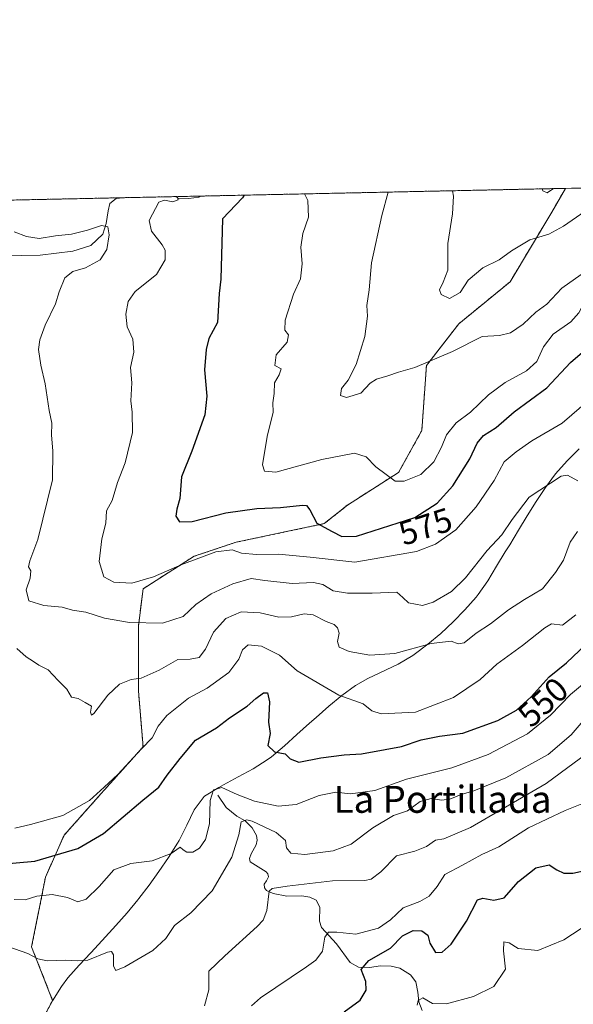
# Model space of a CAD drawing. Units: metres. Extents: x 645311 to 648680, y 4713760 to 4716144.
# Drawn here: x 645753 to 645917, y 4715844 to 4716136 of the extents above; entities that cross this region are included whole.
import ezdxf
from ezdxf.enums import TextEntityAlignment as Align

# ---------------------------------------------------------------- set-up
doc = ezdxf.new("R2010")
doc.units = ezdxf.units.M
doc.header["$MEASUREMENT"] = 0
doc.linetypes.add('TRAZOS', pattern=[0.75, 0.5, -0.25])
for name, color, linetype, lineweight in [('Arbolado forestal', 92, 'TRAZOS', 0), ('Arbolado forestal CxS', 92, 'Continuous', 0), ('Comarca CxS', 133, 'Continuous', 0), ('Comunidad Autónoma CxS', 142, 'Continuous', 0), ('Corriente natural lineal', 142, 'Continuous', 13), ('Curva de nivel maestra', 36, 'Continuous', 30), ('Curva de nivel normal', 36, 'Continuous', 0), ('Matorral', 135, 'Continuous', 0), ('Matorral CxS', 135, 'Continuous', 0), ('Municipio', 9, 'Continuous', 13), ('Municipio CxS', 142, 'Continuous', 0), ('Provincia CxS', 1, 'Continuous', 0), ('Rótulo de curva de nivel directora', 19, 'Continuous', 0), ('Texto cartográfico', 19, 'Continuous', 0)]:
    doc.layers.add(name, color=color, linetype=linetype, lineweight=lineweight)
doc.styles.add('Arial', font='txt', dxfattribs={"height": 0.2})

# ---------------------------------------------------------------- blocks, each defined once
blk = doc.blocks.new('*U152')
at = {"layer": 'Matorral CxS', "color": 135, "linetype": 'Continuous', "lineweight": 0}
blk.add_polyline3d([(645759.94, 4715840.63, 536.31), (645762.3, 4715845.03, 537.02), (645762.3, 4715845.04, 537.02), (645756.06, 4715860.9, 540.38), (645760.19, 4715881.58, 547.37), (645765.71, 4715893.99, 552.21), (645776.73, 4715906.39, 554.47), (645789.13, 4715920.18, 555.08), (645787.75, 4715936.72, 558.76), (645787.75, 4715956.02, 564.53), (645789.13, 4715967.05, 568.32), (645804.29, 4715976.7, 570.32), (645816.69, 4715980.84, 570.8), (645842.87, 4715986.35, 575.13), (645849.76, 4715991.87, 577.11), (645864.91, 4716001.52, 580.32), (645871.8, 4716013.93, 581.75), (645873.18, 4716033.23, 584.32), (645882.83, 4716045.63, 587.22), (645897.98, 4716058.04, 587.39), (645910.38, 4716078.72, 592.02), (645914.4, 4716085.75, 593.78), (646180.57, 4716091.39, 526.42)], dxfattribs=at)
blk = doc.blocks.new('*U157')
at = {"layer": 'Corriente natural lineal', "color": 142, "linetype": 'Continuous', "lineweight": 13}
for points in [[(645806.1, 4716083.45, 571.42), (645805.67, 4716083.1, 571.44), (645802.67, 4716082.7, 570.78), (645799.97, 4716082.66, 570.21), (645798.67, 4716083.3, 569.74)], [(645783.14, 4716082.97, 567.19), (645781.1, 4716082.77, 566.93), (645779.3, 4716081.3, 566.7), (645778.74, 4716079.09, 566.34), (645778.18, 4716075.34, 565.52), (645777.2, 4716072.18, 564.78), (645773.66, 4716068.83, 563.74), (645768.27, 4716067.1, 563.22), (645758.63, 4716065.9, 562.88), (645747.3, 4716065.79, 561.6)]]:
    blk.add_polyline3d(points, dxfattribs=at)
blk = doc.blocks.new('*U158')
at = {"layer": 'Curva de nivel normal', "color": 36, "linetype": 'Continuous', "lineweight": 0}
blk.add_polyline3d([(645918.06, 4715999.02, 565), (645915.05, 4716000.76, 565), (645913.1, 4716000.4, 565), (645903.66, 4715994.19, 565), (645898.56, 4715987.62, 565), (645895.56, 4715983.02, 565), (645891.22, 4715978.4, 565), (645884.78, 4715970.33, 565), (645880.58, 4715966.26, 565), (645875.21, 4715963.06, 565), (645872.03, 4715962.06, 565), (645867.82, 4715962.85, 565), (645866.21, 4715964.42, 565), (645864.4, 4715966, 565), (645857.09, 4715965.71, 565), (645849.75, 4715965.7, 565), (645845.53, 4715966.48, 565), (645842.41, 4715968.36, 565), (645839.69, 4715968.93, 565), (645833.34, 4715968.59, 565), (645825.23, 4715969.52, 565), (645821.23, 4715970.11, 565), (645815.72, 4715968.48, 565), (645809.31, 4715965.5, 565), (645804.8, 4715962.34, 565), (645800.99, 4715958.84, 565), (645794.85, 4715956.88, 565), (645785.11, 4715957.05, 565), (645777.72, 4715958.34, 565), (645772.17, 4715960.11, 565), (645768.19, 4715960.67, 565), (645765.14, 4715961.58, 565), (645759.65, 4715962.13, 565), (645755.21, 4715963.48, 565), (645754.44, 4715966.72, 565), (645755.64, 4715970.23, 565), (645755.83, 4715972.37, 565), (645755.15, 4715973.57, 565), (645755.49, 4715975.36, 565), (645757.9, 4715981.62, 565), (645762.22, 4715999.38, 565), (645762.36, 4716007.89, 565), (645761.92, 4716012.61, 565), (645762.03, 4716016.18, 565), (645761.3, 4716019.88, 565), (645760.08, 4716027.78, 565), (645758.76, 4716033.36, 565), (645758.1, 4716037.96, 565), (645758.47, 4716040.84, 565), (645760.08, 4716045.18, 565), (645763.17, 4716051.51, 565), (645764.2, 4716055.08, 565), (645765.9, 4716059.21, 565), (645768.24, 4716061.06, 565), (645772.09, 4716062.23, 565), (645776.41, 4716064.52, 565), (645778.42, 4716067.62, 565), (645779.06, 4716071.96, 565), (645778.67, 4716074.3, 565), (645776.82, 4716074.77, 565), (645772.61, 4716073.34, 565), (645767.92, 4716072.21, 565), (645763.16, 4716071.68, 565), (645758.31, 4716070.91, 565), (645754.57, 4716071.5, 565), (645750.9, 4716072.9, 565)], dxfattribs=at)
blk = doc.blocks.new('*U159')
at = {"layer": 'Curva de nivel normal', "color": 36, "linetype": 'Continuous', "lineweight": 0}
for points in [[(645861.79, 4716084.63, 585), (645859.96, 4716077.71, 585), (645856.86, 4716063.63, 585), (645856.22, 4716055.63, 585), (645855.54, 4716050.97, 585), (645855.72, 4716047.84, 585), (645854.9, 4716041.84, 585), (645852.38, 4716033.51, 585), (645849.96, 4716028.84, 585), (645847.96, 4716026.42, 585), (645847.64, 4716024.3, 585), (645849.49, 4716023.72, 585), (645853.72, 4716025, 585), (645856.52, 4716027.96, 585), (645858.38, 4716029.22, 585), (645861.73, 4716030.13, 585), (645864.87, 4716031.28, 585), (645869.72, 4716032.66, 585), (645880.95, 4716037.41, 585), (645889.68, 4716041.79, 585), (645894.8, 4716042.08, 585), (645898.16, 4716042.9, 585), (645901.91, 4716045.53, 585), (645905.67, 4716049.06, 585), (645908.86, 4716051.37, 585), (645913.33, 4716056.15, 585), (645919.06, 4716060.21, 585), (645922.22, 4716063.49, 585), (645926.48, 4716067.46, 585), (645932.25, 4716072.67, 585), (645937.82, 4716079.36, 585), (645943.68, 4716086.37, 585)], [(645861.79, 4716084.63, 585)]]:
    blk.add_polyline3d(points, dxfattribs=at)
blk = doc.blocks.new('*U161')
at = {"layer": 'Curva de nivel normal', "color": 36, "linetype": 'Continuous', "lineweight": 0}
blk.add_polyline3d([(645799.25, 4716083.31, 570), (645799.51, 4716082.31, 570), (645797.94, 4716081.76, 570), (645795.46, 4716082.22, 570), (645793.79, 4716081.63, 570), (645790.89, 4716076.25, 570), (645791.63, 4716073.07, 570), (645794.79, 4716068.98, 570), (645795.65, 4716067.4, 570), (645795.66, 4716064.55, 570), (645793.06, 4716060.18, 570), (645786.79, 4716055.18, 570), (645784.68, 4716052.16, 570), (645784.02, 4716048.49, 570), (645784.45, 4716044.72, 570), (645786.06, 4716040.99, 570), (645786.42, 4716037.2, 570), (645785.38, 4716032.66, 570), (645785.78, 4716028.07, 570), (645785.52, 4716022.74, 570), (645785.89, 4716019.4, 570), (645786, 4716013.34, 570), (645783.81, 4716004.34, 570), (645781.52, 4715998.52, 570), (645779.91, 4715993.19, 570), (645778.26, 4715990.19, 570), (645778.05, 4715986.52, 570), (645776.94, 4715981.85, 570), (645776.14, 4715975.1, 570), (645777.5, 4715970.58, 570), (645780.45, 4715969.05, 570), (645785.76, 4715968.74, 570), (645792.2, 4715970.6, 570), (645800.6, 4715974.24, 570), (645810.71, 4715977.97, 570), (645815.6, 4715978.58, 570), (645818.32, 4715977.63, 570), (645822.74, 4715977.19, 570), (645829.3, 4715977.32, 570), (645838.73, 4715976.46, 570), (645851.9, 4715974.92, 570), (645870.23, 4715978.07, 570), (645875.9, 4715980.28, 570), (645881.89, 4715984.51, 570), (645887.89, 4715991.34, 570), (645893.22, 4715999.15, 570), (645896.22, 4716004.63, 570), (645899.77, 4716007.66, 570), (645904.4, 4716010.86, 570), (645913.43, 4716016.1, 570), (645921.32, 4716022.97, 570)], dxfattribs=at)
blk = doc.blocks.new('*U166')
at = {"layer": 'Curva de nivel normal', "color": 36, "linetype": 'Continuous', "lineweight": 0}
for points in [[(645837.03, 4716084.11, 580), (645838.04, 4716082.14, 580), (645838.15, 4716077.25, 580), (645836.56, 4716072.34, 580), (645835.89, 4716068.29, 580), (645836.36, 4716063.35, 580), (645835.84, 4716058.94, 580), (645833.74, 4716054.34, 580), (645831.27, 4716046.72, 580), (645831.21, 4716043.72, 580), (645832.3, 4716042.36, 580), (645831.83, 4716040.14, 580), (645828.56, 4716036.38, 580), (645828.18, 4716033.19, 580), (645830.1, 4716032.25, 580), (645829.48, 4716030.47, 580), (645828.1, 4716028.06, 580), (645828, 4716024.95, 580), (645827.65, 4716022.2, 580), (645827.68, 4716019.42, 580), (645825.89, 4716012.18, 580), (645824.59, 4716003.82, 580), (645825.16, 4716001.88, 580), (645828.49, 4716001.64, 580), (645842.1, 4716005.36, 580), (645851.87, 4716007.29, 580), (645855.25, 4716006.16, 580), (645858.12, 4716003.24, 580), (645863.92, 4715998.94, 580), (645866.57, 4715998.93, 580), (645871.51, 4716000.92, 580), (645875.34, 4716004.66, 580), (645877.64, 4716009.04, 580), (645879.09, 4716012.65, 580), (645881.97, 4716016.23, 580), (645886.21, 4716019.44, 580), (645891.56, 4716024.49, 580), (645896.56, 4716028.2, 580), (645902.89, 4716031.65, 580), (645905.89, 4716034.37, 580), (645907.89, 4716038.79, 580), (645910.73, 4716042.49, 580), (645916.01, 4716046.14, 580), (645918.42, 4716048.8, 580), (645920.04, 4716052, 580), (645923.48, 4716055.39, 580), (645936.72, 4716065.39, 580), (645949.49, 4716079.61, 580), (645954.59, 4716084.92, 580), (645957.2, 4716086.65, 580)], [(645837.03, 4716084.11, 580)]]:
    blk.add_polyline3d(points, dxfattribs=at)
blk = doc.blocks.new('*U172')
at = {"layer": 'Curva de nivel normal', "color": 36, "linetype": 'Continuous', "lineweight": 0}
for points in [[(645880.93, 4716085.04, 590), (645881.23, 4716083.4, 590), (645880.87, 4716078.16, 590), (645879.54, 4716069.44, 590), (645879.53, 4716061.51, 590), (645878.1, 4716057.89, 590), (645877.05, 4716055.69, 590), (645877.5, 4716054.32, 590), (645879.99, 4716053.14, 590), (645883.14, 4716054.84, 590), (645885.53, 4716058.51, 590), (645889.86, 4716062.18, 590), (645894.75, 4716064.59, 590), (645898.44, 4716067.24, 590), (645903.89, 4716070.44, 590), (645909.45, 4716072.19, 590), (645913.85, 4716074.53, 590), (645920.26, 4716078.99, 590), (645926.17, 4716082.96, 590), (645929.62, 4716085.88, 590), (645929.9, 4716086.08, 590)], [(645880.93, 4716085.04, 590)]]:
    blk.add_polyline3d(points, dxfattribs=at)
blk = doc.blocks.new('*U173')
at = {"layer": 'Curva de nivel normal', "color": 36, "linetype": 'Continuous', "lineweight": 0}
blk.add_polyline3d([(645917.96, 4715983.98, 560), (645915.82, 4715980.87, 560), (645913.85, 4715975.51, 560), (645911.44, 4715971.9, 560), (645907.65, 4715967.07, 560), (645902.26, 4715963.84, 560), (645897.56, 4715960.8, 560), (645892.22, 4715956.61, 560), (645887.89, 4715953.84, 560), (645884.34, 4715951.03, 560), (645882.58, 4715950.7, 560), (645880.51, 4715951.52, 560), (645874.55, 4715950.82, 560), (645863.76, 4715947.88, 560), (645856.34, 4715947.36, 560), (645850.23, 4715948.47, 560), (645847.33, 4715949.69, 560), (645846.79, 4715951.41, 560), (645847.25, 4715953.87, 560), (645846.84, 4715955.45, 560), (645845.8, 4715956.43, 560), (645843.45, 4715957.38, 560), (645839.59, 4715959.29, 560), (645836.87, 4715959.66, 560), (645833.15, 4715958.73, 560), (645829.4, 4715958.68, 560), (645823.9, 4715959.96, 560), (645818.19, 4715960.22, 560), (645813.69, 4715958.21, 560), (645810.04, 4715954.19, 560), (645807.61, 4715949.17, 560), (645805.72, 4715946.69, 560), (645803.13, 4715946.14, 560), (645799.46, 4715946.06, 560), (645793.91, 4715942.94, 560), (645788.58, 4715940.57, 560), (645785.58, 4715940.2, 560), (645782.1, 4715938.74, 560), (645778.65, 4715935.54, 560), (645774.54, 4715930.07, 560), (645773.83, 4715929.58, 560), (645773.55, 4715930.5, 560), (645773.81, 4715932.29, 560), (645771.99, 4715933.29, 560), (645769.88, 4715934.48, 560), (645767.94, 4715934.94, 560), (645766.52, 4715937.3, 560), (645763.92, 4715939.87, 560), (645760.98, 4715943.05, 560), (645758.25, 4715944.36, 560), (645756.63, 4715945.44, 560), (645754.43, 4715946.88, 560), (645751.65, 4715949.3, 560)], dxfattribs=at)
blk = doc.blocks.new('*U176')
at = {"layer": 'Curva de nivel normal', "color": 36, "linetype": 'Continuous', "lineweight": 0}
blk.add_polyline3d([(645917.48, 4715959.36, 555), (645913.51, 4715956.3, 555), (645910.3, 4715956.69, 555), (645908.25, 4715955.51, 555), (645901.66, 4715950.19, 555), (645894.03, 4715944.74, 555), (645889.09, 4715940.11, 555), (645881.22, 4715934.8, 555), (645869.9, 4715930.47, 555), (645859.74, 4715929.96, 555), (645856.94, 4715930.82, 555), (645854.41, 4715932.9, 555), (645847.15, 4715935.48, 555), (645834.87, 4715942.71, 555), (645829.58, 4715947.41, 555), (645824.23, 4715950.01, 555), (645820.34, 4715950.43, 555), (645818.63, 4715948.96, 555), (645817.49, 4715946.18, 555), (645814.6, 4715942.25, 555), (645808.16, 4715937.56, 555), (645802.57, 4715934.58, 555), (645796.16, 4715929.52, 555), (645793.62, 4715926.34, 555), (645791.84, 4715922.83, 555), (645788.69, 4715919.56, 555), (645781.66, 4715911.96, 555), (645777.57, 4715908.19, 555), (645773.21, 4715904.32, 555), (645765.31, 4715899.83, 555), (645755.71, 4715897.14, 555), (645751.07, 4715896.05, 555)], dxfattribs=at)
blk = doc.blocks.new('*U177')
at = {"layer": 'Curva de nivel normal', "color": 36, "linetype": 'Continuous', "lineweight": 0}
for points in [[(645907.49, 4716085.6, 595), (645907.7, 4716085.05, 595), (645908.94, 4716084.46, 595), (645910.84, 4716085.67, 595)], [(645907.49, 4716085.6, 595)]]:
    blk.add_polyline3d(points, dxfattribs=at)
blk = doc.blocks.new('*U180')
at = {"layer": 'Curva de nivel maestra', "color": 36, "linetype": 'Continuous', "lineweight": 30}
blk.add_polyline3d([(645848.79, 4715841.66, 525), (645853.51, 4715845.08, 525), (645855.3, 4715848.04, 525), (645855.16, 4715850.61, 525), (645853.81, 4715854.15, 525), (645856.1, 4715856.86, 525), (645862.47, 4715860.53, 525), (645866.11, 4715864.12, 525), (645869.27, 4715865.78, 525), (645871.82, 4715865.64, 525), (645873.57, 4715864.36, 525), (645874.22, 4715862, 525), (645875.84, 4715859.22, 525), (645877.88, 4715859.34, 525), (645880.52, 4715861.65, 525), (645885.04, 4715868.53, 525), (645888.34, 4715874.85, 525), (645889.88, 4715875.35, 525), (645893.12, 4715874.79, 525), (645896.27, 4715875.46, 525), (645900.46, 4715880.25, 525), (645905.62, 4715884.33, 525), (645909.56, 4715885.2, 525), (645911.9, 4715883.77, 525), (645913.92, 4715882.74, 525), (645916.56, 4715882.78, 525), (645921.56, 4715883.88, 525)], dxfattribs=at)
blk = doc.blocks.new('*U182')
at = {"layer": 'Curva de nivel maestra', "color": 36, "linetype": 'Continuous', "lineweight": 30}
for points in [[(645819.12, 4716083.73, 575), (645818.64, 4716082.94, 575), (645812.66, 4716076.71, 575), (645812.15, 4716058.78, 575), (645811.73, 4716054.6, 575), (645811.22, 4716045.94, 575), (645808.61, 4716041.27, 575), (645807.87, 4716037.95, 575), (645807.35, 4716031.92, 575), (645808.08, 4716024.14, 575), (645807.42, 4716018.59, 575), (645803.6, 4716007.85, 575), (645800.56, 4716000.27, 575), (645800.06, 4715993.85, 575), (645799.1, 4715990.6, 575), (645798.84, 4715988.55, 575), (645799.96, 4715986.91, 575), (645803.66, 4715986.97, 575), (645813.65, 4715989.51, 575), (645822.89, 4715990.82, 575), (645829.92, 4715991.16, 575), (645836.45, 4715991.81, 575), (645837.56, 4715991.7, 575), (645838.59, 4715990.45, 575), (645840.67, 4715986.48, 575), (645845.22, 4715984, 575), (645848.06, 4715982.58, 575), (645852.44, 4715982.62, 575), (645869.74, 4715988.21, 575), (645876.37, 4715992.38, 575), (645881.05, 4715997.52, 575), (645886.08, 4716005.52, 575), (645888.24, 4716010.19, 575), (645890.08, 4716012.5, 575), (645893.84, 4716014.85, 575), (645899.22, 4716019.48, 575), (645908.89, 4716026.61, 575), (645915.89, 4716034.14, 575), (645921.56, 4716038.95, 575), (645925.89, 4716044.96, 575), (645929.89, 4716048.94, 575), (645933.86, 4716051.45, 575), (645937.98, 4716054.3, 575), (645942.44, 4716056.51, 575), (645945.01, 4716059.15, 575), (645949.37, 4716064.95, 575), (645958.54, 4716073.42, 575), (645964.52, 4716079.93, 575), (645975.65, 4716087.05, 575)], [(645819.12, 4716083.73, 575)]]:
    blk.add_polyline3d(points, dxfattribs=at)

msp = doc.modelspace()

# ---------------------------------------------------------------- linework, layer by layer
at = {"layer": 'Arbolado forestal', "color": 92, "linetype": 'TRAZOS', "lineweight": 0}
for points in [[(645488.91, 4716076.73, 558.84), (645527.5, 4716077.55, 555.62), (645783.14, 4716082.97, 567.19), (645798.67, 4716083.3, 569.74), (645806.1, 4716083.45, 571.42), (645914.4, 4716085.75, 593.78)], [(645759.94, 4715840.63, 536.31), (645762.3, 4715845.03, 537.02), (645762.3, 4715845.04, 537.02), (645756.06, 4715860.9, 540.38), (645760.19, 4715881.58, 547.37), (645765.71, 4715893.99, 552.21), (645776.73, 4715906.39, 554.47), (645789.13, 4715920.18, 555.08), (645787.75, 4715936.72, 558.76), (645787.75, 4715956.02, 564.53), (645789.13, 4715967.05, 568.32), (645804.29, 4715976.7, 570.32), (645816.69, 4715980.84, 570.8), (645842.87, 4715986.35, 575.13), (645849.76, 4715991.87, 577.11), (645864.91, 4716001.52, 580.32), (645871.8, 4716013.93, 581.75), (645873.18, 4716033.23, 584.32), (645882.83, 4716045.63, 587.22), (645897.98, 4716058.04, 587.39), (645910.38, 4716078.72, 592.02), (645914.4, 4716085.75, 593.78)]]:
    msp.add_polyline3d(points, dxfattribs=at)
at = {"layer": 'Arbolado forestal CxS', "color": 92, "linetype": 'Continuous', "lineweight": 0}
msp.add_polyline3d([(645488.91, 4716076.73, 558.84), (645914.4, 4716085.75, 593.78), (645910.38, 4716078.72, 592.02), (645897.98, 4716058.04, 587.39), (645882.83, 4716045.63, 587.22), (645873.18, 4716033.23, 584.32), (645871.8, 4716013.93, 581.75), (645864.91, 4716001.52, 580.32), (645849.76, 4715991.87, 577.11), (645842.87, 4715986.35, 575.13), (645816.69, 4715980.84, 570.8), (645804.29, 4715976.7, 570.32), (645789.13, 4715967.05, 568.32), (645787.75, 4715956.02, 564.53), (645787.75, 4715936.72, 558.76), (645789.13, 4715920.18, 555.08), (645776.73, 4715906.39, 554.47), (645765.71, 4715893.99, 552.21), (645760.19, 4715881.58, 547.37), (645756.06, 4715860.9, 540.38), (645762.3, 4715845.04, 537.02), (645762.3, 4715845.03, 537.02), (645759.94, 4715840.63, 536.31)], dxfattribs=at)
at = {"layer": 'Comarca CxS', "color": 133, "linetype": 'Continuous', "lineweight": 0}
msp.add_polyline3d([(647420.96, 4713803.21, 469.14), (645359.28, 4713759.56, 456.81), (645310.89, 4716072.96, 563.74), (648273.88, 4716135.74, 496.46)], dxfattribs=at)
msp.add_polyline3d([(647420.96, 4713803.21, 469.14), (645359.28, 4713759.56, 456.81), (645310.89, 4716072.96, 563.74), (648273.88, 4716135.74, 496.46)], dxfattribs=at)
at = {"layer": 'Comunidad Autónoma CxS', "color": 142, "linetype": 'Continuous', "lineweight": 0}
msp.add_polyline3d([(647420.96, 4713803.21, 469.14), (645359.28, 4713759.56, 456.81), (645310.89, 4716072.96, 563.74), (648273.88, 4716135.74, 496.46)], dxfattribs=at)
msp.add_polyline3d([(647420.96, 4713803.21, 469.14), (645359.28, 4713759.56, 456.81), (645310.89, 4716072.96, 563.74), (648273.88, 4716135.74, 496.46)], dxfattribs=at)
at = {"layer": 'Corriente natural lineal', "color": 142, "linetype": 'Continuous', "lineweight": 13}
msp.add_polyline3d([(645811.26, 4715905.89, 544.16), (645813.81, 4715902.22, 542.73), (645816.97, 4715899.68, 540.99), (645819.37, 4715898.3, 539.96), (645821.52, 4715896.19, 539.09), (645822.76, 4715893.88, 538.65), (645822.99, 4715892.5, 538.4), (645822.71, 4715891.17, 538.16), (645821.16, 4715888.44, 537.62), (645820.71, 4715887.11, 537.67), (645820.87, 4715886.14, 537.51), (645825.68, 4715883.18, 536.27), (645826.13, 4715882.51, 535.99), (645826.29, 4715881.66, 535.69), (645825.78, 4715880.45, 535.48), (645825.03, 4715879.44, 535.47), (645825.11, 4715878.38, 535.21), (645825.74, 4715877.59, 534.95), (645827.72, 4715876.71, 534.53), (645831.79, 4715875.89, 534.03), (645836.17, 4715875.98, 533.46), (645838.62, 4715875.66, 533.11), (645840.46, 4715874.75, 532.64), (645841.55, 4715872.68, 532), (645841.49, 4715868.5, 531.39), (645842.05, 4715866.62, 531), (645846.53, 4715861.8, 528.43), (645850.56, 4715856.27, 526.64), (645852.99, 4715854.9, 525.55), (645856.29, 4715854.83, 524.62), (645859.51, 4715855.29, 523.98), (645862.75, 4715855.16, 523.07), (645865.26, 4715854.57, 522.03), (645868.47, 4715852.56, 521.2), (645870, 4715850.55, 520.91), (645870.66, 4715847.47, 520.37), (645870.88, 4715844.65, 519.8), (645871.89, 4715842.02, 519.29)], dxfattribs=at)
at = {"layer": 'Curva de nivel maestra', "color": 36, "linetype": 'Continuous', "lineweight": 30}
msp.add_polyline3d([(645747, 4715885.45, 550), (645757.02, 4715886.3, 550), (645769.8, 4715890.03, 550), (645777.38, 4715894.53, 550), (645789.03, 4715904.4, 550), (645793.8, 4715908.22, 550), (645796.3, 4715911.84, 550), (645800.17, 4715916.75, 550), (645804.64, 4715922.2, 550), (645810.9, 4715925.81, 550), (645814.74, 4715928.82, 550), (645820, 4715932.21, 550), (645822.58, 4715934.52, 550), (645824.88, 4715936.2, 550), (645826.03, 4715936.25, 550), (645826.61, 4715933.54, 550), (645826.34, 4715927.53, 550), (645826.87, 4715924.12, 550), (645826.18, 4715920.55, 550), (645828.11, 4715918.74, 550), (645831.25, 4715918.1, 550), (645832.75, 4715916.59, 550), (645835.34, 4715915.63, 550), (645841.9, 4715916.97, 550), (645848.78, 4715917.85, 550), (645853.96, 4715918.13, 550), (645860.98, 4715919.42, 550), (645865.76, 4715920.26, 550), (645871.64, 4715922.27, 550), (645877.08, 4715923.38, 550), (645883.97, 4715924.26, 550), (645894.36, 4715927.99, 550), (645899.89, 4715931.02, 550), (645904.22, 4715935, 550), (645909.63, 4715940.94, 550), (645914.68, 4715945.05, 550), (645920.44, 4715950.52, 550)], dxfattribs=at)
at = {"layer": 'Curva de nivel normal', "color": 36, "linetype": 'Continuous', "lineweight": 0}
for points in [[(645750.91, 4715874.98, 545), (645754.16, 4715874.88, 545), (645757.62, 4715875.9, 545), (645762.18, 4715876.46, 545), (645766.72, 4715875.54, 545), (645769.77, 4715874.2, 545), (645772.27, 4715874.99, 545), (645776.09, 4715878.84, 545), (645780.45, 4715883.73, 545), (645785.45, 4715885.58, 545), (645791.81, 4715886.42, 545), (645797.47, 4715888.55, 545), (645800.16, 4715890.42, 545), (645801, 4715889.68, 545), (645802.07, 4715888.93, 545), (645803.9, 4715888.94, 545), (645805.88, 4715890.15, 545), (645807.66, 4715892.76, 545), (645808.79, 4715897.34, 545), (645809.02, 4715904.3, 545), (645810.05, 4715907.46, 545), (645812.44, 4715908.15, 545), (645817, 4715906.02, 545), (645822.17, 4715904.1, 545), (645829.15, 4715902.63, 545), (645834.52, 4715903.06, 545), (645841.32, 4715905.72, 545), (645846.28, 4715906.75, 545), (645850.66, 4715906.24, 545), (645857.9, 4715907.29, 545), (645867.23, 4715910.6, 545), (645880.67, 4715913.99, 545), (645891.45, 4715917.88, 545), (645903.18, 4715924.08, 545), (645910.02, 4715929.56, 545), (645915.9, 4715935.66, 545), (645921.94, 4715940.75, 545)], [(645749.03, 4715861.01, 540), (645754.94, 4715858.96, 540), (645757.92, 4715857.38, 540), (645760.68, 4715856.74, 540), (645765.97, 4715856.93, 540), (645769.82, 4715856.77, 540), (645772.75, 4715856.98, 540), (645778.62, 4715859.33, 540), (645779.71, 4715859.54, 540), (645780.32, 4715858.52, 540), (645780.33, 4715855.16, 540), (645781.07, 4715853.88, 540), (645783.73, 4715854.94, 540), (645792.06, 4715859.83, 540), (645795.86, 4715863.35, 540), (645798.44, 4715867.26, 540), (645803.32, 4715871.03, 540), (645809.58, 4715877.53, 540), (645815.49, 4715887.5, 540), (645817.53, 4715894.08, 540), (645818.27, 4715897.96, 540), (645819.87, 4715898.56, 540), (645821.51, 4715898.12, 540), (645828.62, 4715894.78, 540), (645831.41, 4715892.41, 540), (645831.67, 4715890.21, 540), (645832.91, 4715888.68, 540), (645837.14, 4715888.24, 540), (645845.52, 4715889.32, 540), (645850.87, 4715891.34, 540), (645857.32, 4715896.18, 540), (645863.39, 4715899.82, 540), (645867.59, 4715901.18, 540), (645871.31, 4715903.96, 540), (645874.56, 4715904.88, 540), (645877.63, 4715904.38, 540), (645880.08, 4715904.66, 540), (645883.46, 4715906.09, 540), (645887.21, 4715907.11, 540), (645896.75, 4715911.05, 540), (645909.32, 4715917.96, 540), (645916.08, 4715923.79, 540), (645922.01, 4715930.65, 540)], [(645923.01, 4715919.86, 535), (645908.74, 4715909.37, 535), (645886.2, 4715896.25, 535), (645878.35, 4715892.89, 535), (645875.82, 4715892.48, 535), (645873.21, 4715890.67, 535), (645869.78, 4715889.25, 535), (645864.25, 4715887.87, 535), (645859.65, 4715883.16, 535), (645856.83, 4715880.99, 535), (645854.94, 4715880.54, 535), (645845.27, 4715880.46, 535), (645831.88, 4715878.88, 535), (645827.45, 4715878.24, 535), (645826.56, 4715877.36, 535), (645825.85, 4715871.67, 535), (645824.74, 4715868.8, 535), (645822.99, 4715866.89, 535), (645813.42, 4715858.2, 535), (645808.66, 4715853.7, 535), (645808.63, 4715848.19, 535), (645807.38, 4715843.37, 535)], [(645920.28, 4715903.68, 530), (645914.37, 4715901.34, 530), (645903.46, 4715896.22, 530), (645894.7, 4715890.58, 530), (645889.56, 4715888.26, 530), (645883.89, 4715885.14, 530), (645878.67, 4715882.37, 530), (645876.33, 4715878.76, 530), (645874.01, 4715875.96, 530), (645871.23, 4715874.33, 530), (645866.29, 4715872.47, 530), (645862.47, 4715868.95, 530), (645858.96, 4715866.47, 530), (645852.23, 4715864.62, 530), (645846.57, 4715865.3, 530), (645844.08, 4715865.27, 530), (645843.08, 4715863.78, 530), (645842.3, 4715859.63, 530), (645840.35, 4715856.97, 530), (645837.62, 4715854.97, 530), (645823.91, 4715845.8, 530), (645821.29, 4715843.43, 530)], [(645870.44, 4715843.6, 520), (645870.73, 4715844.96, 520), (645872.09, 4715845.83, 520), (645875, 4715844.15, 520), (645879.08, 4715843.98, 520), (645887.14, 4715846.18, 520), (645893.16, 4715849.11, 520), (645896.58, 4715854.31, 520), (645896.06, 4715859.77, 520), (645896.16, 4715862.42, 520), (645897.71, 4715862.09, 520), (645900.4, 4715860.46, 520), (645906.19, 4715859.85, 520), (645913.89, 4715862.97, 520), (645921.61, 4715868.04, 520)]]:
    msp.add_polyline3d(points, dxfattribs=at)
at = {"layer": 'Matorral', "color": 135, "linetype": 'Continuous', "lineweight": 0}
for points in [[(645914.4, 4716085.75, 593.78), (646180.57, 4716091.39, 526.42)], [(645759.94, 4715840.63, 536.31), (645762.3, 4715845.03, 537.02), (645762.3, 4715845.04, 537.02), (645756.06, 4715860.9, 540.38), (645760.19, 4715881.58, 547.37), (645765.71, 4715893.99, 552.21), (645776.73, 4715906.39, 554.47), (645789.13, 4715920.18, 555.08), (645787.75, 4715936.72, 558.76), (645787.75, 4715956.02, 564.53), (645789.13, 4715967.05, 568.32), (645804.29, 4715976.7, 570.32), (645816.69, 4715980.84, 570.8), (645842.87, 4715986.35, 575.13), (645849.76, 4715991.87, 577.11), (645864.91, 4716001.52, 580.32), (645871.8, 4716013.93, 581.75), (645873.18, 4716033.23, 584.32), (645882.83, 4716045.63, 587.22), (645897.98, 4716058.04, 587.39), (645910.38, 4716078.72, 592.02), (645914.4, 4716085.75, 593.78)]]:
    msp.add_polyline3d(points, dxfattribs=at)
at = {"layer": 'Municipio', "color": 9, "linetype": 'Continuous', "lineweight": 13}
msp.add_polyline3d([(645918.51, 4716008.52, 566.59), (645914.96, 4716005.01, 565.89), (645911.48, 4716001.08, 565.25), (645908.49, 4715997.07, 564.89), (645905.72, 4715992.92, 564.43), (645903.08, 4715988.67, 564.24), (645900.49, 4715984.38, 564.32), (645897.87, 4715980.11, 563.96), (645896.53, 4715977.99, 563.61), (645893.93, 4715973.71, 563.35), (645891.35, 4715969.41, 562.84), (645888.49, 4715965.32, 562.55), (645887.88, 4715964.58, 562.47), (645884.56, 4715960.82, 562), (645881.07, 4715957.23, 561.31), (645877.4, 4715953.81, 560.44), (645873.56, 4715950.59, 559.98), (645869.56, 4715947.57, 559.42), (645869.13, 4715947.27, 559.35), (645864.84, 4715944.73, 558.79), (645855.75, 4715940.47, 556.94), (645852.13, 4715938.39, 556), (645848.1, 4715935.44, 554.92), (645844.27, 4715932.22, 553.61), (645840.51, 4715928.91, 552.54), (645838.48, 4715927.16, 552), (645834.74, 4715923.83, 551.17), (645831.05, 4715920.45, 550.33), (645827.21, 4715917.26, 549.55), (645825.97, 4715916.34, 549.17), (645821.75, 4715913.67, 547.63), (645817.35, 4715911.28, 546.43), (645812.94, 4715908.91, 545.37), (645811.62, 4715908.15, 544.88), (645807.32, 4715905.61, 545.53), (645807.22, 4715905.52, 545.55), (645804.32, 4715901.5, 546.15), (645802.1, 4715896.98, 546.08), (645799.86, 4715892.45, 545.55), (645799.35, 4715891.61, 545.46), (645796.63, 4715887.41, 544.82), (645793.82, 4715883.27, 543.97), (645790.91, 4715879.21, 543.02), (645787.89, 4715875.22, 542.37), (645787.59, 4715874.83, 542.27), (645784.39, 4715870.99, 541.79), (645781.05, 4715867.26, 541.35), (645777.01, 4715862.78, 540.86), (645773.6, 4715859.1, 540.24), (645770.14, 4715855.48, 539.67), (645766.85, 4715851.72, 538.67), (645764.93, 4715849.16, 537.98), (645762.27, 4715844.94, 536.99), (645759.9, 4715840.54, 536.3)], dxfattribs=at)
msp.add_polyline3d([(645918.51, 4716008.52, 566.59), (645914.96, 4716005.01, 565.89), (645911.48, 4716001.08, 565.25), (645908.49, 4715997.07, 564.89), (645905.72, 4715992.92, 564.43), (645903.08, 4715988.67, 564.24), (645900.49, 4715984.38, 564.32), (645897.87, 4715980.11, 563.96), (645896.53, 4715977.99, 563.61), (645893.93, 4715973.71, 563.35), (645891.35, 4715969.41, 562.84), (645888.49, 4715965.32, 562.55), (645887.88, 4715964.58, 562.47), (645884.56, 4715960.82, 562), (645881.07, 4715957.23, 561.31), (645877.4, 4715953.81, 560.44), (645873.56, 4715950.59, 559.98), (645869.56, 4715947.57, 559.42), (645869.13, 4715947.27, 559.35), (645864.84, 4715944.73, 558.79), (645855.75, 4715940.47, 556.94), (645852.13, 4715938.39, 556), (645848.1, 4715935.44, 554.92), (645844.27, 4715932.22, 553.61), (645840.51, 4715928.91, 552.54), (645838.48, 4715927.16, 552), (645834.74, 4715923.83, 551.17), (645831.05, 4715920.45, 550.33), (645827.21, 4715917.26, 549.55), (645825.97, 4715916.34, 549.17), (645821.75, 4715913.67, 547.63), (645817.35, 4715911.28, 546.43), (645812.94, 4715908.91, 545.37), (645811.62, 4715908.15, 544.88), (645807.32, 4715905.61, 545.53), (645807.22, 4715905.52, 545.55), (645804.32, 4715901.5, 546.15), (645802.1, 4715896.98, 546.08), (645799.86, 4715892.45, 545.55), (645799.35, 4715891.61, 545.46), (645796.63, 4715887.41, 544.82), (645793.82, 4715883.27, 543.97), (645790.91, 4715879.21, 543.02), (645787.89, 4715875.22, 542.37), (645787.59, 4715874.83, 542.27), (645784.39, 4715870.99, 541.79), (645781.05, 4715867.26, 541.35), (645777.01, 4715862.78, 540.86), (645773.6, 4715859.1, 540.24), (645770.14, 4715855.48, 539.67), (645766.85, 4715851.72, 538.67), (645764.93, 4715849.16, 537.98), (645762.27, 4715844.94, 536.99), (645759.9, 4715840.54, 536.3)], dxfattribs=at)
at = {"layer": 'Municipio CxS', "color": 142, "linetype": 'Continuous', "lineweight": 0}
for points in [[(645310.89, 4716072.96, 563.74), (645986.05, 4716087.27, 572.9)], [(645310.89, 4716072.96, 563.74), (645986.05, 4716087.27, 572.9)], [(645759.9, 4715840.54, 536.3), (645762.27, 4715844.94, 536.99), (645764.93, 4715849.16, 537.98), (645766.85, 4715851.72, 538.67), (645770.14, 4715855.48, 539.67), (645773.6, 4715859.1, 540.24), (645777.01, 4715862.78, 540.86), (645781.05, 4715867.26, 541.35), (645784.39, 4715870.99, 541.79), (645787.59, 4715874.83, 542.27), (645787.89, 4715875.22, 542.37), (645790.91, 4715879.21, 543.02), (645793.82, 4715883.27, 543.97), (645796.63, 4715887.41, 544.82), (645799.35, 4715891.61, 545.46), (645799.86, 4715892.45, 545.55), (645802.1, 4715896.98, 546.08), (645804.32, 4715901.5, 546.15), (645807.22, 4715905.52, 545.55), (645807.32, 4715905.61, 545.53), (645811.62, 4715908.15, 544.88), (645812.94, 4715908.91, 545.37), (645817.35, 4715911.28, 546.43), (645821.75, 4715913.67, 547.63), (645825.97, 4715916.34, 549.17), (645827.21, 4715917.26, 549.55), (645831.05, 4715920.45, 550.33), (645834.74, 4715923.83, 551.17), (645838.48, 4715927.16, 552), (645840.51, 4715928.91, 552.54), (645844.27, 4715932.22, 553.61), (645848.1, 4715935.44, 554.92), (645852.13, 4715938.39, 556), (645855.75, 4715940.47, 556.94), (645864.84, 4715944.73, 558.79), (645869.13, 4715947.27, 559.35), (645869.56, 4715947.57, 559.42), (645873.56, 4715950.59, 559.98), (645877.4, 4715953.81, 560.44), (645881.07, 4715957.23, 561.31), (645884.56, 4715960.82, 562), (645887.88, 4715964.58, 562.47), (645888.49, 4715965.32, 562.55), (645891.35, 4715969.41, 562.84), (645893.93, 4715973.71, 563.35), (645896.53, 4715977.99, 563.61), (645897.87, 4715980.11, 563.96), (645900.49, 4715984.38, 564.32), (645903.08, 4715988.67, 564.24), (645905.72, 4715992.92, 564.43), (645908.49, 4715997.07, 564.89), (645911.48, 4716001.08, 565.25), (645914.96, 4716005.01, 565.89), (645918.51, 4716008.52, 566.59)], [(645918.51, 4716008.52, 566.59), (645914.96, 4716005.01, 565.89), (645911.48, 4716001.08, 565.25), (645908.49, 4715997.07, 564.89), (645905.72, 4715992.92, 564.43), (645903.08, 4715988.67, 564.24), (645900.49, 4715984.38, 564.32), (645897.87, 4715980.11, 563.96), (645896.53, 4715977.99, 563.61), (645893.93, 4715973.71, 563.35), (645891.35, 4715969.41, 562.84), (645888.49, 4715965.32, 562.55), (645887.88, 4715964.58, 562.47), (645884.56, 4715960.82, 562), (645881.07, 4715957.23, 561.31), (645877.4, 4715953.81, 560.44), (645873.56, 4715950.59, 559.98), (645869.56, 4715947.57, 559.42), (645869.13, 4715947.27, 559.35), (645864.84, 4715944.73, 558.79), (645855.75, 4715940.47, 556.94), (645852.13, 4715938.39, 556), (645848.1, 4715935.44, 554.92), (645844.27, 4715932.22, 553.61), (645840.51, 4715928.91, 552.54), (645838.48, 4715927.16, 552), (645834.74, 4715923.83, 551.17), (645831.05, 4715920.45, 550.33), (645827.21, 4715917.26, 549.55), (645825.97, 4715916.34, 549.17), (645821.75, 4715913.67, 547.63), (645817.35, 4715911.28, 546.43), (645812.94, 4715908.91, 545.37), (645811.62, 4715908.15, 544.88), (645807.32, 4715905.61, 545.53), (645807.22, 4715905.52, 545.55), (645804.32, 4715901.5, 546.15), (645802.1, 4715896.98, 546.08), (645799.86, 4715892.45, 545.55), (645799.35, 4715891.61, 545.46), (645796.63, 4715887.41, 544.82), (645793.82, 4715883.27, 543.97), (645790.91, 4715879.21, 543.02), (645787.89, 4715875.22, 542.37), (645787.59, 4715874.83, 542.27), (645784.39, 4715870.99, 541.79), (645781.05, 4715867.26, 541.35), (645777.01, 4715862.78, 540.86), (645773.6, 4715859.1, 540.24), (645770.14, 4715855.48, 539.67), (645766.85, 4715851.72, 538.67), (645764.93, 4715849.16, 537.98), (645762.27, 4715844.94, 536.99), (645759.9, 4715840.54, 536.3)], [(645759.9, 4715840.54, 536.3), (645762.27, 4715844.94, 536.99), (645764.93, 4715849.16, 537.98), (645766.85, 4715851.72, 538.67), (645770.14, 4715855.47, 539.67), (645773.6, 4715859.1, 540.24), (645777.01, 4715862.78, 540.86), (645781.05, 4715867.26, 541.35), (645784.39, 4715870.99, 541.79), (645787.59, 4715874.83, 542.27), (645787.89, 4715875.22, 542.37), (645790.91, 4715879.2, 543.02), (645793.82, 4715883.27, 543.97), (645796.63, 4715887.41, 544.82), (645799.35, 4715891.61, 545.46), (645799.86, 4715892.45, 545.55), (645802.1, 4715896.98, 546.08), (645804.32, 4715901.5, 546.15), (645807.22, 4715905.52, 545.55), (645807.32, 4715905.61, 545.53), (645811.62, 4715908.15, 544.88), (645812.94, 4715908.91, 545.37), (645817.35, 4715911.28, 546.43), (645821.75, 4715913.67, 547.63), (645825.97, 4715916.34, 549.17), (645827.21, 4715917.26, 549.55), (645831.05, 4715920.45, 550.33), (645834.74, 4715923.83, 551.17), (645838.48, 4715927.16, 552), (645840.51, 4715928.91, 552.54), (645844.27, 4715932.22, 553.61), (645848.1, 4715935.44, 554.92), (645852.13, 4715938.39, 556), (645855.75, 4715940.47, 556.94), (645864.84, 4715944.73, 558.79), (645869.13, 4715947.27, 559.35), (645869.56, 4715947.57, 559.42), (645873.56, 4715950.59, 559.98), (645877.4, 4715953.81, 560.44), (645881.07, 4715957.22, 561.31), (645884.56, 4715960.82, 562), (645887.88, 4715964.58, 562.47), (645888.49, 4715965.32, 562.55), (645891.35, 4715969.41, 562.84), (645893.93, 4715973.71, 563.35), (645896.53, 4715977.99, 563.61), (645897.87, 4715980.11, 563.96), (645900.49, 4715984.38, 564.32), (645903.08, 4715988.67, 564.24), (645905.72, 4715992.92, 564.43), (645908.49, 4715997.07, 564.89), (645911.48, 4716001.08, 565.25), (645914.96, 4716005, 565.89), (645918.51, 4716008.52, 566.59)], [(645918.51, 4716008.52, 566.59), (645914.96, 4716005, 565.89), (645911.48, 4716001.08, 565.25), (645908.49, 4715997.07, 564.89), (645905.72, 4715992.92, 564.43), (645903.08, 4715988.67, 564.24), (645900.49, 4715984.38, 564.32), (645897.87, 4715980.11, 563.96), (645896.53, 4715977.99, 563.61), (645893.93, 4715973.71, 563.35), (645891.35, 4715969.41, 562.84), (645888.49, 4715965.32, 562.55), (645887.88, 4715964.58, 562.47), (645884.56, 4715960.82, 562), (645881.07, 4715957.22, 561.31), (645877.4, 4715953.81, 560.44), (645873.56, 4715950.59, 559.98), (645869.56, 4715947.57, 559.42), (645869.13, 4715947.27, 559.35), (645864.84, 4715944.73, 558.79), (645855.75, 4715940.47, 556.94), (645852.13, 4715938.39, 556), (645848.1, 4715935.44, 554.92), (645844.27, 4715932.22, 553.61), (645840.51, 4715928.91, 552.54), (645838.48, 4715927.16, 552), (645834.74, 4715923.83, 551.17), (645831.05, 4715920.45, 550.33), (645827.21, 4715917.26, 549.55), (645825.97, 4715916.34, 549.17), (645821.75, 4715913.67, 547.63), (645817.35, 4715911.28, 546.43), (645812.94, 4715908.91, 545.37), (645811.62, 4715908.15, 544.88), (645807.32, 4715905.61, 545.53), (645807.22, 4715905.52, 545.55), (645804.32, 4715901.5, 546.15), (645802.1, 4715896.98, 546.08), (645799.86, 4715892.45, 545.55), (645799.35, 4715891.61, 545.46), (645796.63, 4715887.41, 544.82), (645793.82, 4715883.27, 543.97), (645790.91, 4715879.2, 543.02), (645787.89, 4715875.22, 542.37), (645787.59, 4715874.83, 542.27), (645784.39, 4715870.99, 541.79), (645781.05, 4715867.26, 541.35), (645777.01, 4715862.78, 540.86), (645773.6, 4715859.1, 540.24), (645770.14, 4715855.47, 539.67), (645766.85, 4715851.72, 538.67), (645764.93, 4715849.16, 537.98), (645762.27, 4715844.94, 536.99), (645759.9, 4715840.54, 536.3)]]:
    msp.add_polyline3d(points, dxfattribs=at)
at = {"layer": 'Provincia CxS', "color": 1, "linetype": 'Continuous', "lineweight": 0}
msp.add_polyline3d([(647420.96, 4713803.21, 469.14), (645359.28, 4713759.56, 456.81), (645320.38, 4715619.36, 535.32), (645310.89, 4716072.96, 563.74), (645986.05, 4716087.27, 572.9), (648273.88, 4716135.74, 496.46)], dxfattribs=at)
msp.add_polyline3d([(647420.96, 4713803.21, 469.14), (645359.28, 4713759.56, 456.81), (645320.38, 4715619.36, 535.32), (645310.89, 4716072.96, 563.74), (645986.05, 4716087.27, 572.9), (648273.88, 4716135.74, 496.46)], dxfattribs=at)

# ---------------------------------------------------------------- block references
at = {"layer": 'Corriente natural lineal', "color": 142, "linetype": 'Continuous', "lineweight": 13}
msp.add_blockref('*U157', (0, 0), dxfattribs=at)
at = {"layer": 'Curva de nivel maestra', "color": 36, "linetype": 'Continuous', "lineweight": 30}
for name in ['*U180', '*U182']:
    msp.add_blockref(name, (0, 0), dxfattribs=at)
at = {"layer": 'Curva de nivel normal', "color": 36, "linetype": 'Continuous', "lineweight": 0}
for name in ['*U173', '*U176', '*U158', '*U161', '*U166', '*U159', '*U172', '*U177']:
    msp.add_blockref(name, (0, 0), dxfattribs=at)
at = {"layer": 'Matorral CxS', "color": 135, "linetype": 'Continuous', "lineweight": 0}
msp.add_blockref('*U152', (0, 0), dxfattribs=at)

# ---------------------------------------------------------------- texts
at = {"layer": 'Rótulo de curva de nivel directora', "color": 19, "linetype": 'Continuous', "lineweight": 0, "style": 'Arial'}
for s, rotation, p in [('575', 17.9067, (645872.88, 4715985.52)), ('550', 42.5883, (645907.74, 4715933.44))]:
    msp.add_text(s, height=7, rotation=rotation, dxfattribs=at).set_placement(p, align=Align.MIDDLE_CENTER)
at = {"layer": 'Texto cartográfico', "color": 19, "linetype": 'Continuous', "lineweight": 0, "style": 'Arial'}
msp.add_text('La Portillada', height=8, dxfattribs=at).set_placement((645877.96, 4715904.63), align=Align.MIDDLE_CENTER)

doc.saveas('drawing.dxf')
